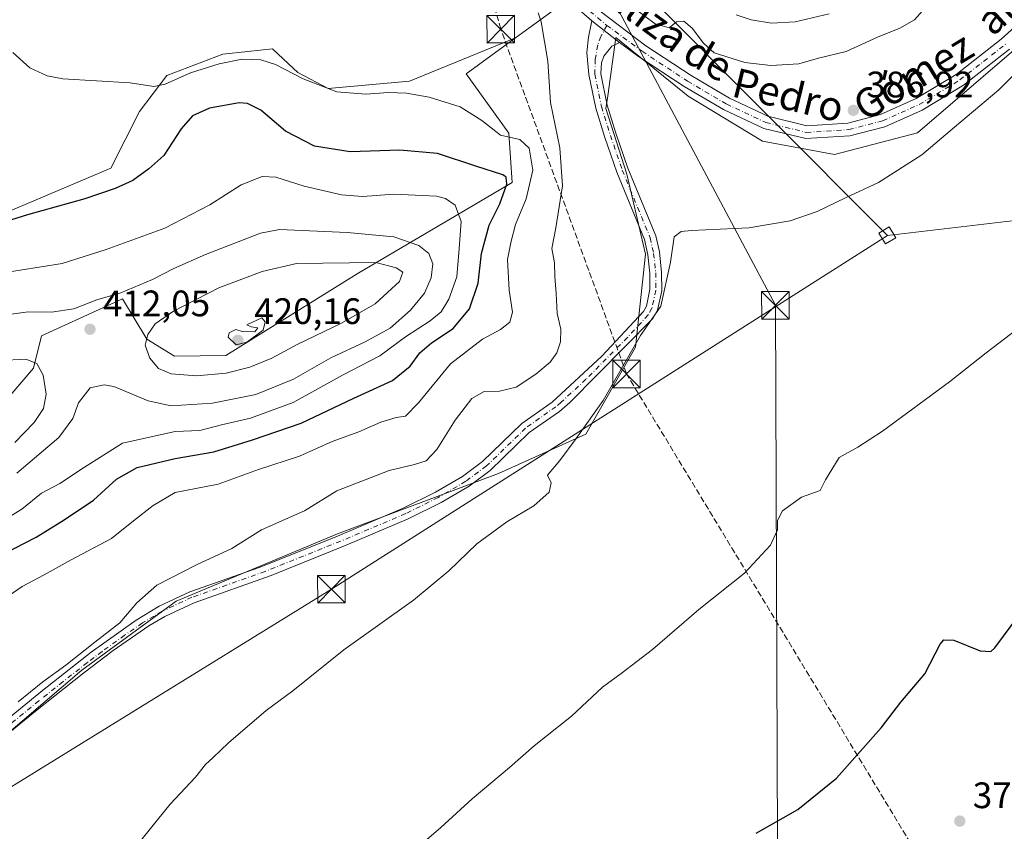
# Model space of a CAD drawing. Units: metres. Extents: x 605110 to 608591, y 4657506 to 4659871.
# Drawn here: x 605626 to 605893, y 4659539 to 4659760 of the extents above; entities that cross this region are included whole.
import ezdxf
from ezdxf.enums import TextEntityAlignment as Align

# ---------------------------------------------------------------- set-up
doc = ezdxf.new("R2010")
doc.units = ezdxf.units.M
doc.header["$MEASUREMENT"] = 0
doc.linetypes.add('DGN Style 3', pattern=[2.307223458686699, 1.648016756204785, -0.6592067024819142])
doc.linetypes.add('DGN Style 4', pattern=[2.6384748266838614, 1.318413404963828, -0.6592067024819142, 0.001648016756204785, -0.6592067024819142])
for name, color, linetype, lineweight in [('Arbolado forestal CxS', 92, 'Continuous', 0), ('Camino Cxs', 7, 'Continuous', 0), ('Camino eje', 30, 'DGN Style 4', 13), ('Conducción de hidrocarburos lineal', 6, 'DGN Style 3', 0), ('Cultivos herbáceos CxS', 92, 'Continuous', 0), ('Cultivos leñosos CxS', 92, 'Continuous', 0), ('Curva de nivel maestra', 30, 'Continuous', 30), ('Curva de nivel normal', 30, 'Continuous', 0), ('Municipio CxS', 4, 'Continuous', 0), ('Pista pavimentada Cxs', 135, 'Continuous', 0), ('Pista pavimentada eje', 135, 'DGN Style 4', 0), ('Punto de cota en terreno', 7, 'Continuous', 0), ('Rótulo de punto de cota en terreno', 7, 'Continuous', 0), ('Suelo desnudo CxS', 253, 'Continuous', 0), ('Tendido', 6, 'Continuous', 0), ('Texto cartográfico', 7, 'Continuous', 0), ('Torre de tendido Cxs', 51, 'Continuous', 0), ('Torre de tendido puntual', 7, 'Continuous', 0)]:
    doc.layers.add(name, color=color, linetype=linetype, lineweight=lineweight)
doc.styles.add('Style-Arial', font='txt')

# ---------------------------------------------------------------- blocks, each defined once
blk = doc.blocks.new('*U17')
at = {"layer": 'Cultivos herbáceos CxS', "color": 92, "linetype": 'Continuous', "lineweight": 0}
for points in [[(605588.8667000001, 4659533.0145, 389.959400000007), (605610.5932999998, 4659556.099300001, 390.108699999997), (605642.5047000004, 4659583.258300001, 389.9048000000039), (605668.2172999998, 4659602.0021, 389.569399999993), (605712.0560999997, 4659620.326900001, 388.6594000000041), (605755.8377, 4659636.751700001, 386.974000000002), (605779.6552999998, 4659647.4209, 385.5951999999961), (605793.1693000002, 4659671.135500001, 385.2673999999971), (605795.8564999999, 4659696.4297, 386.101800000004), (605790.7956999998, 4659718.1557, 387.1067000000039), (605785.0871000001, 4659736.025699999, 387.6742999999988), (605785.5723000001, 4659739.4845, 387.7069000000047), (605787.8028999995, 4659755.376499999, 388.7664999999979), (605807.4927000003, 4659739.4211, 388.2899999999936), (605827.6945000002, 4659727.1577, 387.2522999999928), (605847.2087000003, 4659723.5339, 386.6834999999992), (605869.7887000004, 4659729.3881, 386.0718999999954), (605904.9137000004, 4659759.495300001, 385.6652000000031)], [(605478.6890000004, 4659824.470799999, 402.2813000000024), (605875.3214999996, 4659830.468, 388.5406999999978), (605858.1875, 4659819.501700001, 391.2048999999971), (605829.1080999998, 4659805.1655, 392.825800000006), (605760.4499000004, 4659755.2237, 391.1199000000051), (605731.6239, 4659743.514900001, 393.9003999999986), (605709.5636999998, 4659741.466499999, 394.7666999999929), (605701.2653000001, 4659745.865300001, 394.5258999999933), (605698.7511, 4659748.204700001, 394.1535000000004), (605694.3875000002, 4659752.2653, 393.363400000002), (605687.6727, 4659751.5559, 393.6371999999974), (605680.8712999999, 4659750.837300001, 393.7458000000042), (605665.6321, 4659745.0493, 394.5415999999968), (605658.2701000003, 4659735.2531, 395.9864999999991), (605650.4183, 4659719.811699999, 398.1103000000003), (605607.3447000004, 4659701.600099999, 399.6245000000054)]]:
    blk.add_polyline3d(points, dxfattribs=at)
blk = doc.blocks.new('5PATER')
at = {"layer": 'Cultivos leñosos CxS', "linetype": 'Continuous', "lineweight": 0}
h = blk.add_hatch(color=51, dxfattribs=at)
edge = h.paths.add_edge_path()
edge.add_ellipse((0, 0), major_axis=(-0.1095731443231308, -0.1110710700762829), ratio=0.9994222409660322, start_angle=0, end_angle=360)
blk = doc.blocks.new('5TTEND')
at = {"layer": 'Municipio CxS', "color": 7, "linetype": 'Continuous', "lineweight": 0}
for p, q in [((-0.375, 0.3754), (0.375, -0.3746)), ((0.3720000000000001, 0.3784000000000001), (-0.3720000000000001, -0.3776))]:
    blk.add_line(p, q, dxfattribs=at)
at = {"layer": 'Municipio CxS', "color": 7, "linetype": 'Continuous', "lineweight": 0, "flags": 128}
blk.add_lwpolyline([(-0.375, -0.3746), (0.375, -0.3746), (0.375, 0.3754), (-0.375, 0.3754), (-0.3720000000000001, -0.3776)], dxfattribs=at)

msp = doc.modelspace()

# ---------------------------------------------------------------- linework, layer by layer
at = {"layer": 'Arbolado forestal CxS', "color": 92, "linetype": 'Continuous', "lineweight": 0}
for points in [[(605478.6887999997, 4659824.470899999, 402.2813000000024), (605498.5060999999, 4659810.8225, 401.2685000000056), (605524.6882999997, 4659795.7279, 400.4015999999974), (605540.6961000003, 4659779.311100001, 400.5390000000043), (605545.8778999997, 4659764.1077, 401.5126000000019), (605547.8777000001, 4659748.888900001, 401.8417999999947), (605538.5028999997, 4659720.284700001, 403.472299999994), (605536.0110999999, 4659711.388499999, 403.9314000000013), (605534.1851000005, 4659697.4189, 405.4226000000053), (605536.1590999998, 4659686.6417, 406.6282000000065), (605548.2911, 4659679.7237, 405.1285000000062), (605581.3284999998, 4659688.775900001, 401.4955999999947), (605607.3447000004, 4659701.600099999, 399.6245000000054), (605650.4183, 4659719.811699999, 398.1103000000003), (605658.2701000003, 4659735.2531, 395.9864999999991), (605665.6321, 4659745.0493, 394.5415999999968), (605680.8712999999, 4659750.837300001, 393.7458000000042), (605687.6727, 4659751.5559, 393.6371999999974), (605694.3875000002, 4659752.2653, 393.363400000002), (605698.7511, 4659748.204700001, 394.1535000000004), (605701.2653000001, 4659745.865300001, 394.5258999999933), (605709.5636999998, 4659741.466499999, 394.7666999999929), (605731.6239, 4659743.514900001, 393.9003999999986), (605760.4499000004, 4659755.2237, 391.1199000000051)], [(605760.4499000004, 4659755.2237, 391.1199000000051), (605747.0871000001, 4659745.503500001, 392.9572999999946), (605758.6799, 4659729.288699999, 394.0406999999978), (605759.5428999999, 4659715.9395, 399.2768000000069), (605717.4190999996, 4659691.022100001, 415.9891999999964), (605681.7254999997, 4659668.836100001, 419.7739000000002), (605667.7182999998, 4659668.631300001, 417.7706999999937), (605660.2242999999, 4659673.301100001, 414.4370000000054), (605653.5614999998, 4659684.290100001, 409.7630000000063), (605631.6127000004, 4659674.176100001, 411.8312000000006), (605629.4326999999, 4659665.3619, 415.0853999999963), (605610.2928999999, 4659643.108100001, 420.436600000001), (605575.0307, 4659634.671900001, 420.6040999999968)], [(605607.3447000004, 4659701.600099999, 399.6245000000054), (605650.4183, 4659719.811699999, 398.1103000000003), (605658.2701000003, 4659735.2531, 395.9864999999991), (605665.6321, 4659745.0493, 394.5415999999968), (605680.8712999999, 4659750.837300001, 393.7458000000042), (605687.6727, 4659751.5559, 393.6371999999974), (605694.3875000002, 4659752.2653, 393.363400000002), (605698.7511, 4659748.204700001, 394.1535000000004), (605701.2653000001, 4659745.865300001, 394.5258999999933), (605709.5636999998, 4659741.466499999, 394.7666999999929), (605731.6239, 4659743.514900001, 393.9003999999986), (605760.4499000004, 4659755.2237, 391.1199000000051), (605747.0871000001, 4659745.503500001, 392.9572999999946), (605758.6799, 4659729.288699999, 394.0406999999978), (605759.5428999999, 4659715.9395, 399.2768000000069), (605717.4190999996, 4659691.022100001, 415.9891999999964), (605681.7254999997, 4659668.836100001, 419.7739000000002), (605667.7182999998, 4659668.631300001, 417.7706999999937), (605660.2242999999, 4659673.301100001, 414.4370000000054), (605653.5614999998, 4659684.290100001, 409.7630000000063), (605631.6127000004, 4659674.176100001, 411.8312000000006), (605629.4326999999, 4659665.3619, 415.0853999999963), (605610.2928999999, 4659643.108100001, 420.436600000001)]]:
    msp.add_polyline3d(points, dxfattribs=at)
at = {"layer": 'Camino Cxs', "color": 7, "linetype": 'Continuous', "lineweight": 0, "extrusion": (0.01211034342088496, -0.009472192062892366, 0.9998818015944445), "elevation": -36413.13653914422, "flags": 128}
msp.add_lwpolyline([(605732.1033269131, 4659624.038944414), (605739.6347549524, 4659618.148880173)], dxfattribs=at)
at = {"layer": 'Camino Cxs', "color": 7, "linetype": 'Continuous', "lineweight": 0}
for points in [[(605613.1401000004, 4659562.520099999, 390.2013000000007), (605631.8300999999, 4659577.710100001, 389.9829000000027), (605645.0601000005, 4659588.120100001, 389.9658999999957), (605657.3501000004, 4659596.890100001, 389.6934000000037), (605663.5900999998, 4659600.6601, 389.4590000000026), (605671.8701, 4659604.5701, 389.3132000000041), (605690.7301000003, 4659611.200099999, 388.8423999999941), (605711.4600999998, 4659619.4801, 388.2109000000055), (605729.9801000003, 4659627.290100001, 387.7139000000025), (605738.7301000003, 4659631.640100001, 387.8243999999977), (605746.0800999999, 4659635.9801, 387.6227999999974), (605751.5500999996, 4659640.030099999, 387.5868000000046), (605762.2100999998, 4659650.360099999, 387.520399999994), (605770.4901000002, 4659656.1801, 387.0731999999989), (605784.0100999996, 4659668.6601, 386.084600000002), (605795.2801000001, 4659680.840100001, 385.4277000000002), (605796.0800999999, 4659682.3101, 385.452099999995), (605797.0601000005, 4659686.770099999, 385.5626000000047), (605797.0301000001, 4659691.2501, 385.6717999999965), (605796.4901000002, 4659696.220100001, 385.8306000000011), (605795.5601000005, 4659700.4101, 386.0198999999994), (605788.0401, 4659718.720100001, 387.224000000002), (605784.8101000005, 4659728.170100001, 387.6506999999983), (605782.3101000005, 4659736.1601, 387.7989999999991), (605780.4501, 4659745.2501, 388.1383999999962), (605779.9071000004, 4659751.268300001, 388.4553000000014), (605780.3835000005, 4659755.3957, 388.6361999999936), (605781.2401000002, 4659759.9101, 388.8313999999955), (605788.7703, 4659754.020300001, 388.6843999999983), (605786.7001, 4659752.9901, 388.5212999999931), (605784.4801000003, 4659750.290100001, 388.1965000000055), (605783.8601000002, 4659748.420100001, 388.0351999999984), (605783.6700999998, 4659745.470100001, 387.8709999999992), (605785.4101, 4659736.960100001, 387.5795999999973), (605787.8000999996, 4659729.300100001, 387.3055000000023), (605791.0301000001, 4659719.850099999, 386.9220999999961), (605798.6201, 4659701.380100001, 385.6771000000008), (605799.6101000002, 4659697.020099999, 385.4899000000005), (605800.2200999996, 4659691.440099999, 385.3084999999992), (605800.2600999996, 4659686.440099999, 385.1827999999951), (605799.1101000002, 4659681.170100001, 385.074099999998), (605797.8701, 4659678.9101, 385.0341999999946), (605775.3101000005, 4659656.0801, 386.4401000000071), (605772.4501, 4659653.6501, 386.607600000003), (605764.2500999998, 4659647.890100001, 387.1809000000067), (605753.6300999997, 4659637.590100001, 387.1116999999941), (605747.8501000004, 4659633.3101, 386.9952999999951), (605740.2600999996, 4659628.8301, 387.6941999999981), (605731.3201000001, 4659624.380100001, 387.1174000000028), (605714.4501, 4659617.2501, 387.6284000000014), (605694.0301000001, 4659609.050100001, 388.1226000000024), (605673.0900999998, 4659601.610099999, 388.7235999999975), (605665.0800999999, 4659597.8301, 388.9189000000042), (605660.7600999996, 4659595.3101, 389.0722999999998), (605651.0201000003, 4659588.5801, 389.3745000000054), (605643.0601000005, 4659582.550100001, 389.4903000000049), (605629.9301000005, 4659572.100099999, 389.7706000000035), (605615.3400999998, 4659560.190099999, 389.648199999996)], [(605613.1401000004, 4659562.520099999, 390.2013000000007), (605631.8300999999, 4659577.710100001, 389.9829000000027), (605645.0601000005, 4659588.120100001, 389.9658999999957), (605657.3501000004, 4659596.890100001, 389.6934000000037), (605663.5900999998, 4659600.6601, 389.4590000000026), (605671.8701, 4659604.5701, 389.3132000000041), (605690.7301000003, 4659611.200099999, 388.8423999999941), (605711.4600999998, 4659619.4801, 388.2109000000055), (605729.9801000003, 4659627.290100001, 387.7139000000025), (605738.7301000003, 4659631.640100001, 387.8243999999977), (605746.0800999999, 4659635.9801, 387.6227999999974), (605751.5500999996, 4659640.030099999, 387.5868000000046), (605762.2100999998, 4659650.360099999, 387.520399999994), (605770.4901000002, 4659656.1801, 387.0731999999989), (605784.0100999996, 4659668.6601, 386.084600000002), (605795.2801000001, 4659680.840100001, 385.4277000000002), (605796.0800999999, 4659682.3101, 385.452099999995), (605797.0601000005, 4659686.770099999, 385.5626000000047), (605797.0301000001, 4659691.2501, 385.6717999999965), (605796.4901000002, 4659696.220100001, 385.8306000000011), (605795.5601000005, 4659700.4101, 386.0198999999994), (605788.0401, 4659718.720100001, 387.224000000002), (605784.8101000005, 4659728.170100001, 387.6506999999983), (605782.3101000005, 4659736.1601, 387.7989999999991), (605780.4501, 4659745.2501, 388.1383999999962), (605779.9071000004, 4659751.268300001, 388.4553000000014), (605780.3835000005, 4659755.3957, 388.6361999999936), (605781.2401000002, 4659759.9101, 388.8313999999955)], [(605788.7703, 4659754.020300001, 388.6843999999983), (605786.7001, 4659752.9901, 388.5212999999931), (605784.4801000003, 4659750.290100001, 388.1965000000055), (605783.8601000002, 4659748.420100001, 388.0351999999984), (605783.6700999998, 4659745.470100001, 387.8709999999992), (605785.4101, 4659736.960100001, 387.5795999999973), (605787.8000999996, 4659729.300100001, 387.3055000000023), (605791.0301000001, 4659719.850099999, 386.9220999999961), (605798.6201, 4659701.380100001, 385.6771000000008), (605799.6101000002, 4659697.020099999, 385.4899000000005), (605800.2200999996, 4659691.440099999, 385.3084999999992), (605800.2600999996, 4659686.440099999, 385.1827999999951), (605799.1101000002, 4659681.170100001, 385.074099999998), (605797.8701, 4659678.9101, 385.0341999999946), (605775.3101000005, 4659656.0801, 386.4401000000071), (605772.4501, 4659653.6501, 386.607600000003), (605764.2500999998, 4659647.890100001, 387.1809000000067), (605753.6300999997, 4659637.590100001, 387.1116999999941), (605747.8501000004, 4659633.3101, 386.9952999999951), (605740.2600999996, 4659628.8301, 387.6941999999981), (605731.3201000001, 4659624.380100001, 387.1174000000028), (605714.4501, 4659617.2501, 387.6284000000014), (605694.0301000001, 4659609.050100001, 388.1226000000024), (605673.0900999998, 4659601.610099999, 388.7235999999975), (605665.0800999999, 4659597.8301, 388.9189000000042), (605660.7600999996, 4659595.3101, 389.0722999999998), (605651.0201000003, 4659588.5801, 389.3745000000054), (605643.0601000005, 4659582.550100001, 389.4903000000049), (605629.9301000005, 4659572.100099999, 389.7706000000035), (605615.3400999998, 4659560.190099999, 389.648199999996)]]:
    msp.add_polyline3d(points, dxfattribs=at)
at = {"layer": 'Camino eje', "color": 30, "linetype": 'DGN Style 4', "lineweight": 13}
msp.add_polyline3d([(605785.3086999999, 4659758.6513, 388.8701000000001), (605783.7171, 4659755.655099999, 388.5829999999987), (605782.8705000002, 4659753.3267, 388.3574999999983), (605782.1826999999, 4659749.410900001, 388.1083999999973), (605782.0601000005, 4659745.360099999, 387.9306999999972), (605783.8601000002, 4659736.5601, 387.6787999999942), (605786.3051000005, 4659728.735099999, 387.4637999999977), (605789.5351, 4659719.2851, 387.0690000000032), (605797.0900999998, 4659700.895099999, 385.838699999993), (605798.0500999996, 4659696.620100001, 385.6597000000039), (605798.6250999998, 4659691.345100001, 385.4899000000005), (605798.6601, 4659686.6051, 385.3735000000015), (605797.5950999996, 4659681.7401, 385.2477999999974), (605796.5751, 4659679.8751, 385.2212), (605790.9401000004, 4659673.7851, 385.413400000005), (605779.6601, 4659662.370100001, 386.3387999999977), (605772.9001000002, 4659656.130100001, 386.6940999999933), (605771.4700999996, 4659654.915100001, 386.8126000000047), (605763.2301000003, 4659649.1251, 387.3224000000046), (605752.5900999998, 4659638.8101, 387.3242000000027), (605746.9650999998, 4659634.645099999, 387.2929000000004), (605739.4951, 4659630.235099999, 387.6895999999979), (605730.6501000002, 4659625.835100001, 387.415599999993), (605712.9550999999, 4659618.3651, 387.912599999996), (605702.7451, 4659614.265100001, 388.1456000000035), (605692.3800999997, 4659610.1251, 388.4750000000058), (605681.9101, 4659606.405099999, 388.8739999999962), (605672.4801000003, 4659603.090100001, 389.0032999999967), (605664.3350999998, 4659599.245100001, 389.1915000000009), (605662.1750999996, 4659597.985099999, 389.2366000000038), (605659.0551000005, 4659596.100099999, 389.3757000000041), (605654.1851000005, 4659592.735099999, 389.5678999999946), (605648.0401, 4659588.350099999, 389.6527999999962), (605644.0601000005, 4659585.335100001, 389.7253000000055), (605637.4451000001, 4659580.130100001, 389.8129000000045), (605630.8800999997, 4659574.905099999, 389.9195999999938), (605621.5351, 4659567.3101, 389.7197000000015)], dxfattribs=at)
at = {"layer": 'Conducción de hidrocarburos lineal', "color": 6, "linetype": 'DGN Style 3', "lineweight": 0}
msp.add_polyline3d([(606965.5135000005, 4657533.318399999, 320.3610000000044), (606890.4839000005, 4657577.1856, 322.9888999999966), (606675.1200000001, 4657701.52, 339.5576000000001), (606557.3776000004, 4658034.319800001, 332.5886000000028), (606342.3838000001, 4658463.6371, 351.7020000000048), (606211.7499000002, 4658758.784299999, 342.75), (606188.3399999999, 4658810.960000001, 345.4434999999939), (606084.6399999997, 4659042.24, 359.7899000000034), (606040.3799999999, 4659135.029999999, 376.8726000000024), (605919.0849000001, 4659412.4652, 366.5359000000026), (605927.6398, 4659437.574200001, 367.4505999999965), (605790.6799999997, 4659663.83, 384.8175000000047), (605756.4715999998, 4659757.620200001, 391.2480000000069), (605736.5361000003, 4659828.3695, 392.0489999999991)], dxfattribs=at)
at = {"layer": 'Cultivos herbáceos CxS', "color": 92, "linetype": 'Continuous', "lineweight": 0}
for points in [[(605875.3217000002, 4659830.4681, 388.540599999993), (605858.1875, 4659819.501700001, 391.2048999999971), (605829.1080999998, 4659805.1655, 392.825800000006), (605760.4499000004, 4659755.2237, 391.1199000000051)], [(605478.6887999997, 4659824.470899999, 402.2813000000024), (605498.5060999999, 4659810.8225, 401.2685000000056), (605524.6882999997, 4659795.7279, 400.4015999999974), (605540.6961000003, 4659779.311100001, 400.5390000000043), (605545.8778999997, 4659764.1077, 401.5126000000019), (605547.8777000001, 4659748.888900001, 401.8417999999947), (605538.5028999997, 4659720.284700001, 403.472299999994), (605536.0110999999, 4659711.388499999, 403.9314000000013), (605534.1851000005, 4659697.4189, 405.4226000000053), (605536.1590999998, 4659686.6417, 406.6282000000065), (605548.2911, 4659679.7237, 405.1285000000062), (605581.3284999998, 4659688.775900001, 401.4955999999947), (605607.3447000004, 4659701.600099999, 399.6245000000054), (605650.4183, 4659719.811699999, 398.1103000000003), (605658.2701000003, 4659735.2531, 395.9864999999991), (605665.6321, 4659745.0493, 394.5415999999968), (605680.8712999999, 4659750.837300001, 393.7458000000042), (605687.6727, 4659751.5559, 393.6371999999974), (605694.3875000002, 4659752.2653, 393.363400000002), (605698.7511, 4659748.204700001, 394.1535000000004), (605701.2653000001, 4659745.865300001, 394.5258999999933), (605709.5636999998, 4659741.466499999, 394.7666999999929), (605731.6239, 4659743.514900001, 393.9003999999986), (605760.4499000004, 4659755.2237, 391.1199000000051)], [(605904.9137000004, 4659759.495300001, 385.6652000000031), (605869.7887000004, 4659729.3881, 386.0718999999954), (605847.2087000003, 4659723.5339, 386.6834999999992), (605827.6945000002, 4659727.1577, 387.2522999999928), (605807.4927000003, 4659739.4211, 388.2899999999936), (605787.8028999995, 4659755.376499999, 388.7664999999979), (605785.5723000001, 4659739.4845, 387.7069000000047), (605785.0871000001, 4659736.025699999, 387.6742999999988), (605790.7956999998, 4659718.1557, 387.1067000000039), (605795.8564999999, 4659696.4297, 386.101800000004), (605793.1693000002, 4659671.135500001, 385.2673999999971), (605779.6552999998, 4659647.4209, 385.5951999999961), (605755.8377, 4659636.751700001, 386.974000000002), (605712.0560999997, 4659620.326900001, 388.6594000000041), (605668.2172999998, 4659602.0021, 389.569399999993), (605642.5047000004, 4659583.258300001, 389.9048000000039), (605610.5932999998, 4659556.099300001, 390.108699999997), (605588.8667000001, 4659533.0145, 389.959400000007), (605573.8542999999, 4659521.932700001, 390.4456000000064)]]:
    msp.add_polyline3d(points, dxfattribs=at)
at = {"layer": 'Curva de nivel maestra', "color": 30, "linetype": 'Continuous', "lineweight": 30, "flags": 128}
for points, elevation in [([(605618.2100000001, 4659613.390100001), (605630.1399999997, 4659619.4101), (605637.7199999997, 4659624.170100001), (605645.7400000002, 4659629.530099999), (605651.9400000004, 4659635.2301), (605657.5999999996, 4659638.390100001), (605667.9699999997, 4659640.860099999), (605678.4100000003, 4659642.610099999), (605688.9299999997, 4659645.880100001), (605702.2400000002, 4659650.420100001), (605716.4800000006, 4659657.2601), (605727.04, 4659662.050100001), (605731.7999999998, 4659665.970100001), (605734.4699999997, 4659669.610099999), (605737.6100000005, 4659672.270099999), (605743.5, 4659676.1601), (605747.9600000001, 4659681.5701), (605750.3200000003, 4659688.550100001), (605751.2199999997, 4659696.5601), (605753.29, 4659704.2601), (605756.2400000002, 4659710.110099999), (605758.1299999999, 4659715.420100001), (605757.9699999997, 4659717.3301), (605757, 4659717.9801), (605749.6799999997, 4659720.380100001), (605739.2400000002, 4659723.7501), (605729.0099999999, 4659724.6601), (605715.5199999996, 4659724.290100001), (605705.8600000005, 4659725.8301), (605697.8899999997, 4659729.880100001), (605691.25, 4659735.620100001), (605687.5599999996, 4659737.440099999), (605685.3700000001, 4659737.590100001), (605677.2999999998, 4659736.1601), (605672.6799999997, 4659734.040100001), (605669.54, 4659730.5001), (605664.8200000003, 4659723.2301), (605660.7400000002, 4659719.620100001), (605656.3799999999, 4659716.450099999), (605651.6100000005, 4659714.2301), (605643.3300000001, 4659711.4901), (605627.7999999998, 4659707.1501), (605605.0499999998, 4659700.0801)], 400), ([(605825.9299999997, 4659538.950099999), (605837.3099999996, 4659545.380100001), (605847.8099999996, 4659553.880100001), (605859.9800000006, 4659567.590100001), (605865.3099999996, 4659574.5101), (605871.7999999998, 4659582.2601), (605876.0199999996, 4659590.3201), (605876.9900000002, 4659591.520099999), (605879.7300000006, 4659591.420100001), (605886.9000000004, 4659588.520099999), (605889.8099999996, 4659588.3201), (605890.8399999999, 4659589.3201), (605897.6600000003, 4659598.5101)], 374.9999999999999)]:
    msp.add_lwpolyline(points, dxfattribs=dict(at, elevation=elevation))
at = {"layer": 'Curva de nivel normal', "color": 30, "linetype": 'Continuous', "lineweight": 0, "flags": 128}
for points, elevation in [([(605789.7199999997, 4659765.720100001), (605798.4900000002, 4659759.100099999), (605802.2400000002, 4659757.9801), (605804.2599999999, 4659759.590100001), (605806.2599999999, 4659759.7601), (605808.5099999999, 4659757.9001), (605811.5800000001, 4659753.840100001), (605814.54, 4659751.1801), (605822.8799999999, 4659748.5701), (605829.9299999997, 4659747.700099999), (605837.5099999999, 4659748.210100001), (605842.9299999997, 4659749.7501), (605850.4600000001, 4659751.5101), (605858.9299999997, 4659755.4101), (605865.0099999999, 4659757.9301), (605868.9699999997, 4659760.110099999), (605873.3899999997, 4659765.050100001)], 390), ([(605766.6200000001, 4659762.040100001), (605767.5, 4659759.600099999), (605769.2599999999, 4659748.9301), (605770.04, 4659737.710100001), (605772.5199999996, 4659725.380100001), (605773.29, 4659715.040100001), (605771.4400000004, 4659703.600099999), (605770.3600000005, 4659697.940099999), (605771.1399999997, 4659694.050100001), (605771.1500000004, 4659690.370100001), (605771.5800000001, 4659685.710100001), (605771.8200000003, 4659680.270099999), (605772.7800000003, 4659676.040100001), (605772.7300000006, 4659672.610099999), (605771.7100000001, 4659669.610099999), (605769.8799999999, 4659667.0701), (605766.0499999998, 4659663.780099999), (605760.6299999999, 4659660.270099999), (605756.1600000003, 4659659.110099999), (605751.9699999997, 4659659.020099999), (605748.6299999999, 4659657.1601), (605744.0800000001, 4659651.2301), (605739.0499999998, 4659643.280099999), (605736.1500000004, 4659640.210100001), (605733.0199999996, 4659639.1601), (605726.1200000001, 4659637.610099999), (605711.9400000004, 4659632.0001), (605703.1200000001, 4659626.5601), (605698.5300000003, 4659624.620100001), (605691.4400000004, 4659621.460100001), (605683.3700000001, 4659616.360099999), (605673.7000000002, 4659611.950099999), (605662.9699999997, 4659606.360099999), (605657.4800000006, 4659601.610099999), (605652.9000000004, 4659596.170100001), (605646.04, 4659590.860099999), (605638.2300000006, 4659584.620100001), (605631.9299999997, 4659580.040100001), (605625.2699999996, 4659574.630100001)], 390), ([(605820.5, 4659761.5001), (605824.5899999999, 4659760.1601), (605830.1600000003, 4659759.280099999), (605836.5099999999, 4659759.630100001), (605845.8200000003, 4659761.770099999)], 395), ([(605620.6699999999, 4659602.1601), (605626.2800000003, 4659606.0101), (605632.2800000003, 4659609.1601), (605639.6100000005, 4659613.2601), (605650.6100000005, 4659619.030099999), (605656.5999999996, 4659623.870100001), (605661.9400000004, 4659628.050100001), (605667.9400000004, 4659631.540100001), (605679.5999999996, 4659633.850099999), (605690.5999999996, 4659637.8301), (605701.7100000001, 4659641.4801), (605710.6399999997, 4659645.4801), (605717.8399999999, 4659648.120100001), (605723.8799999999, 4659650.700099999), (605727.9900000002, 4659651.950099999), (605730.54, 4659652.3101), (605734.0700000003, 4659655.940099999), (605742.8200000003, 4659666.610099999), (605751.4800000006, 4659673.270099999), (605756.4299999997, 4659675.940099999), (605758.9199999999, 4659677.940099999), (605759.6600000003, 4659680.610099999), (605758.7400000002, 4659686.610099999), (605758.2800000003, 4659694.940099999), (605759.3300000001, 4659699.940099999), (605760.4600000001, 4659704.5101), (605763.4100000003, 4659711.470100001), (605765.2400000002, 4659719.2301), (605764.2000000002, 4659725.210100001), (605761.6399999997, 4659727.640100001), (605756.4500000002, 4659728.800100001), (605751.3600000005, 4659732.8101), (605745.4600000001, 4659736.5001), (605736.9900000002, 4659739.1501), (605730.8200000003, 4659740.200099999), (605725.9600000001, 4659740.420100001), (605719.8099999996, 4659739.920100001), (605711.9100000003, 4659740.5701), (605702.7000000002, 4659744.1501), (605695.2000000002, 4659748.0001), (605691.2300000006, 4659749.300100001), (605686.1799999997, 4659749.4301), (605679.8899999997, 4659748.220100001), (605672.0800000001, 4659745.700099999), (605665.2199999997, 4659742.640100001), (605662.1399999997, 4659742.040100001), (605655.7300000006, 4659743.030099999), (605637.3300000001, 4659744.140100001), (605633.0999999996, 4659744.9101), (605628.4400000004, 4659747.0801), (605623.75, 4659751.2301)], 395), ([(605657.4299999997, 4659535.450099999), (605666.5700000003, 4659546.8101), (605673.4199999999, 4659554.1601), (605676.2199999997, 4659557.640100001), (605678.2999999998, 4659559.4901), (605682.4600000001, 4659563.5001), (605692.6500000004, 4659572.280099999), (605699.9400000004, 4659577.6501), (605713.7999999998, 4659588.7601), (605732.7100000001, 4659602.3101), (605742.3899999997, 4659610.270099999), (605749.9800000006, 4659617.610099999), (605758.1699999999, 4659623.610099999), (605765.4800000006, 4659627.940099999), (605769.6399999997, 4659631.670100001), (605770.1500000004, 4659634.200099999), (605769.2199999997, 4659636.340100001), (605772.5199999996, 4659640.270099999), (605777.0300000003, 4659646.270099999), (605784.3600000005, 4659656.610099999), (605794.5099999999, 4659674.270099999), (605799.9900000002, 4659682.270099999), (605802.6399999997, 4659694.270099999), (605803.6200000001, 4659701.110099999), (605805.5599999996, 4659702.5701), (605808.3600000005, 4659702.860099999), (605823.9299999997, 4659703.610099999), (605835.1600000003, 4659705.460100001), (605842.5099999999, 4659707.9901), (605850.2599999999, 4659711.770099999), (605859.2599999999, 4659715.9301), (605870.9600000001, 4659723.420100001), (605879.9000000004, 4659730.9301), (605891.9699999997, 4659741.100099999), (605901.1600000003, 4659750.300100001)], 385.0000000000001), ([(605620.5599999996, 4659623.620100001), (605626.1900000004, 4659627.0601), (605631.5800000001, 4659631.380100001), (605636.5199999996, 4659634.0601), (605642.9500000002, 4659638.290100001), (605653.6100000005, 4659645.040100001), (605667.9400000004, 4659648.220100001), (605674.5999999996, 4659648.450099999), (605680.5199999996, 4659649.950099999), (605688.4600000001, 4659651.8201), (605700, 4659656.0701), (605713.4699999997, 4659663.5101), (605723.5999999996, 4659668.7501), (605730.5999999996, 4659673.9001), (605737.2699999996, 4659678.2401), (605740.2699999996, 4659680.7501), (605742.3899999997, 4659684.170100001), (605744.54, 4659690.220100001), (605745.2100000001, 4659697.940099999), (605745.6699999999, 4659705.290100001), (605744.0800000001, 4659709.770099999), (605741.4800000006, 4659711.590100001), (605739.0300000003, 4659712.200099999), (605727.3700000001, 4659712.7601), (605718.9800000006, 4659712.120100001), (605713.1200000001, 4659712.5801), (605702.9900000002, 4659714.890100001), (605695.29, 4659717.4001), (605691.6100000005, 4659717.520099999), (605685.8700000001, 4659715.300100001), (605677.3399999999, 4659709.860099999), (605665.0999999996, 4659703.470100001), (605649.1699999999, 4659697.6501), (605637.1699999999, 4659693.850099999), (605620, 4659691.170100001)], 405.0000000000001), ([(605624.8200000003, 4659636.850099999), (605636.2800000003, 4659646.530099999), (605640.1200000001, 4659651.710100001), (605641.6299999999, 4659656.0101), (605644.7800000003, 4659660.050100001), (605648.5800000001, 4659660.9001), (605651.2199999997, 4659660.4101), (605660.54, 4659656.4801), (605666.8499999996, 4659655.130100001), (605678.0999999996, 4659655.880100001), (605689.9000000004, 4659658.2301), (605700.1200000001, 4659662.4101), (605710.2300000006, 4659668.2601), (605719.6200000001, 4659672.550100001), (605726.3600000005, 4659676.280099999), (605731.9199999999, 4659681.170100001), (605735.7199999997, 4659685.8301), (605737.5599999996, 4659689.940099999), (605737.9800000006, 4659693.7401), (605736.9000000004, 4659696.5701), (605734.2000000002, 4659698.8101), (605727.3799999999, 4659701.130100001), (605714.6799999997, 4659702.290100001), (605696.3399999999, 4659703.0801), (605691.1500000004, 4659702.0801), (605676.1799999997, 4659696.280099999), (605667.54, 4659692.5101), (605661.7800000003, 4659689.5101), (605653.1600000003, 4659685.870100001), (605646.6299999999, 4659684.020099999), (605640.3700000001, 4659681.520099999), (605634.2800000003, 4659680.640100001), (605627.9500000002, 4659680.7301), (605617.9500000002, 4659679.3301)], 410), ([(605722.4900000002, 4659694.1601), (605700.9600000001, 4659693.890100001), (605691.6100000005, 4659691.710100001), (605679.8200000003, 4659687.2301), (605667.4900000002, 4659680.870100001), (605662.4900000002, 4659677.460100001), (605660.4600000001, 4659674.520099999), (605659.8099999996, 4659671.6801), (605661.0599999996, 4659668.120100001), (605663.3799999999, 4659665.280099999), (605666.8200000003, 4659663.8201), (605673.6900000004, 4659663.360099999), (605681.7699999996, 4659664.040100001), (605688.2599999999, 4659665.640100001), (605694.1900000004, 4659668.100099999), (605701.2800000003, 4659671.940099999), (605713.1900000004, 4659677.610099999), (605722.2800000003, 4659682.9101), (605728.9299999997, 4659689.0001), (605729.8899999997, 4659691.5601), (605728.0599999996, 4659692.720100001), (605722.4900000002, 4659694.1601)], 415), ([(605691.4600000001, 4659679.130100001), (605687.4600000001, 4659677.1601), (605688.5599999996, 4659676.6801), (605690.4000000004, 4659676.370100001), (605689.5899999999, 4659675.3301), (605686.1600000003, 4659675.350099999), (605684.4600000001, 4659675.960100001), (605682.6500000004, 4659674.9801), (605682.3200000003, 4659673.8201), (605684.5599999996, 4659671.7401), (605687.4299999997, 4659672.5101), (605691.8700000001, 4659675.770099999), (605692.3899999997, 4659677.9901), (605691.4600000001, 4659679.130100001)], 420), ([(605731.1600000003, 4659532.6601), (605740.1600000003, 4659540.440099999), (605748.6799999997, 4659548.280099999), (605758.8700000001, 4659556.800100001), (605765.5999999996, 4659562.700099999), (605775.7400000002, 4659570.7401), (605784.1699999999, 4659578.6601), (605789.2000000002, 4659582.3201), (605797.79, 4659588.9101), (605810.3399999999, 4659599.7601), (605822.8099999996, 4659609.640100001), (605829.8600000005, 4659617.2401), (605831.75, 4659621.450099999), (605831.7599999999, 4659623.940099999), (605833.1399999997, 4659626.5801), (605838.29, 4659630.270099999), (605843.3499999996, 4659632.100099999), (605844.7999999998, 4659634.9901), (605848.5499999998, 4659641.130100001), (605853.5899999999, 4659643.880100001), (605860.2599999999, 4659648.2401), (605878.5599999996, 4659661.670100001), (605888.4600000001, 4659669.620100001), (605901.9000000004, 4659679.8301)], 380), ([(605620.2999999998, 4659667.470100001), (605627.3499999996, 4659667.8301), (605630.29, 4659666.700099999), (605632.0599999996, 4659663.460100001), (605632.8799999999, 4659658.340100001), (605632.0999999996, 4659654.390100001), (605629.6100000005, 4659650.640100001), (605624.2800000003, 4659645.1601)], 415)]:
    msp.add_lwpolyline(points, dxfattribs=dict(at, elevation=elevation))
at = {"layer": 'Pista pavimentada Cxs', "color": 135, "linetype": 'Continuous', "lineweight": 0, "extrusion": (0.01211034342088496, -0.009472192062892366, 0.9998818015944445), "elevation": -36413.13653914422, "flags": 128}
msp.add_lwpolyline([(605732.1033269131, 4659624.038944414), (605739.6347549524, 4659618.148880173)], dxfattribs=at)
at = {"layer": 'Pista pavimentada Cxs', "color": 135, "linetype": 'Continuous', "lineweight": 0}
for points in [[(605781.2401000002, 4659759.9101, 388.8313999999955), (605776.3800999997, 4659764.120100001, 389.1086000000068), (605767.5800999999, 4659771.050100001, 389.6551000000036), (605757.9001000002, 4659775.420100001, 390.135500000004), (605744.4600999998, 4659778.270099999, 390.6548000000039), (605708.6901000004, 4659782.470100001, 391.7345999999961), (605695.1201, 4659785.5001, 392.311400000006), (605682.9501, 4659790.700099999, 393.0241999999998), (605672.1300999997, 4659796.770099999, 393.4943999999959), (605662.7600999996, 4659803.050100001, 394.3646000000008), (605660.5000999998, 4659804.870100001, 394.5899000000064), (605658.2500999998, 4659806.670100001, 394.8497999999963), (605654.8300999999, 4659809.340100001, 395.2235999999975), (605651.3501000004, 4659812.020099999, 395.5761999999959), (605647.6601, 4659814.960100001, 396.0485999999946), (605643.8300999999, 4659818.0701, 396.5470999999961), (605641.0601000005, 4659820.540100001, 396.9112000000023), (605638.3400999998, 4659822.9901, 397.304099999994), (605635.8501000004, 4659824.880100001, 397.5126000000019), (605632.8085000003, 4659826.801100001, 397.7565000000032)], [(605783.5401, 4659762.550100001, 389.0313000000024), (605795.9707000004, 4659753.080900001, 388.9017000000022), (605808.2405000003, 4659745.0009, 388.8178000000044), (605818.6705, 4659738.860900001, 388.3797999999952), (605829.1503, 4659733.9309, 387.7669000000024), (605839.7701000003, 4659731.351100001, 387.2140999999974), (605850.8399, 4659732.0711, 387.0203000000038), (605859.7496999997, 4659734.390900001, 386.9287999999942), (605869.4694999997, 4659738.710899999, 386.6303999999946), (605880.3095000006, 4659745.280900001, 386.3833000000013), (605892.5994999995, 4659754.880899999, 386.152900000001), (605903.2392999995, 4659764.5507, 385.9735999999975)], [(605783.5401, 4659762.550100001, 389.0313000000024), (605795.9707000004, 4659753.080900001, 388.9017000000022), (605808.2405000003, 4659745.0009, 388.8178000000044), (605818.6705, 4659738.860900001, 388.3797999999952), (605829.1503, 4659733.9309, 387.7669000000024), (605839.7701000003, 4659731.351100001, 387.2140999999974), (605850.8399, 4659732.0711, 387.0203000000038), (605859.7496999997, 4659734.390900001, 386.9287999999942), (605869.4694999997, 4659738.710899999, 386.6303999999946), (605880.3095000006, 4659745.280900001, 386.3833000000013), (605892.5994999995, 4659754.880899999, 386.152900000001), (605903.2392999995, 4659764.5507, 385.9735999999975)], [(605894.8494999995, 4659752.2009, 385.8151999999973), (605882.2994999997, 4659742.400900001, 386.1159000000043), (605871.0894999999, 4659735.610900001, 386.2691999999952), (605860.9096999997, 4659731.080900001, 386.6462000000029), (605851.3998999996, 4659728.611099999, 386.9881000000024), (605839.4700999996, 4659727.8311, 387.1306000000041), (605827.9902999997, 4659730.6209, 387.5142000000051), (605817.0405000001, 4659735.7709, 388.0678000000044), (605806.3904999997, 4659742.030900001, 388.528999999995), (605793.9807000002, 4659750.210899999, 388.5972000000039), (605788.7703, 4659754.020300001, 388.6843999999983), (605781.2401000002, 4659759.9101, 388.8313999999955), (605776.3800999997, 4659764.120100001, 389.1086000000068)], [(605894.8494999995, 4659752.2009, 385.8151999999973), (605882.2994999997, 4659742.400900001, 386.1159000000043), (605871.0894999999, 4659735.610900001, 386.2691999999952), (605860.9096999997, 4659731.080900001, 386.6462000000029), (605851.3998999996, 4659728.611099999, 386.9881000000024), (605839.4700999996, 4659727.8311, 387.1306000000041), (605827.9902999997, 4659730.6209, 387.5142000000051), (605817.0405000001, 4659735.7709, 388.0678000000044), (605806.3904999997, 4659742.030900001, 388.528999999995), (605793.9807000002, 4659750.210899999, 388.5972000000039), (605788.7703, 4659754.020300001, 388.6843999999983)]]:
    msp.add_polyline3d(points, dxfattribs=at)
at = {"layer": 'Pista pavimentada eje', "color": 135, "linetype": 'DGN Style 4', "lineweight": 0}
for points in [[(605636.3868000006, 4659826.8552, 397.6373000000021), (605655.0301000001, 4659812.040100001, 395.4146000000038), (605675.0100999996, 4659797.0601, 393.4360000000015), (605693.9901000002, 4659788.0701, 392.4282999999996), (605715.4700999996, 4659784.0701, 391.5083000000013), (605746.1501000002, 4659779.920100001, 390.523199999996), (605757.9700999996, 4659777.590100001, 389.977899999998), (605768.1300999997, 4659773.100099999, 389.5195999999996), (605785.3086999999, 4659758.6513, 388.8701000000001)], [(605785.3086999999, 4659758.6513, 388.8701000000001), (605794.9436999997, 4659751.6019, 388.7502999999998), (605807.2883000001, 4659743.4727, 388.6720999999961), (605817.8290999997, 4659737.2675, 388.1906000000017), (605828.5487000003, 4659732.2247, 387.6294000000053), (605839.6124999998, 4659729.536900001, 387.1710000000021), (605851.1277000001, 4659730.285900001, 387.0017999999982), (605860.3460999997, 4659732.686100001, 386.7663999999932), (605870.3049, 4659737.112500001, 386.4358999999968), (605881.3334999997, 4659743.796700001, 386.2321999999986), (605893.7603000002, 4659753.503699999, 385.9701999999961)]]:
    msp.add_polyline3d(points, dxfattribs=at)
at = {"layer": 'Suelo desnudo CxS', "color": 253, "linetype": 'Continuous', "lineweight": 0}
for points in [[(605531.1640999997, 4659532.604499999, 396.5118999999977), (605528.3422999998, 4659565.045700001, 415.122000000003), (605528.4458999997, 4659589.150699999, 421.7739000000002), (605547.7159000002, 4659594.904899999, 420.5963999999949), (605564.0006999997, 4659607.094900001, 420.247000000003), (605573.2324999999, 4659617.596899999, 420.8401000000013), (605575.0307, 4659634.671900001, 420.6040999999968), (605610.2928999999, 4659643.108100001, 420.436600000001), (605629.4326999999, 4659665.3619, 415.0853999999963), (605631.6127000004, 4659674.176100001, 411.8312000000006), (605653.5614999998, 4659684.290100001, 409.7630000000063), (605660.2242999999, 4659673.301100001, 414.4370000000054), (605667.7182999998, 4659668.631300001, 417.7706999999937), (605681.7254999997, 4659668.836100001, 419.7739000000002), (605717.4190999996, 4659691.022100001, 415.9891999999964), (605759.5428999999, 4659715.9395, 399.2768000000069), (605758.6799, 4659729.288699999, 394.0406999999978), (605747.0871000001, 4659745.503500001, 392.9572999999946), (605760.4499000004, 4659755.2237, 391.1199000000051), (605829.1080999998, 4659805.1655, 392.825800000006), (605858.1875, 4659819.501700001, 391.2048999999971), (605875.3214999996, 4659830.468, 388.5406999999978), (605950.5577999996, 4659831.605599999, 382.3283999999985)], [(605875.3217000002, 4659830.4681, 388.540599999993), (605858.1875, 4659819.501700001, 391.2048999999971), (605829.1080999998, 4659805.1655, 392.825800000006), (605760.4499000004, 4659755.2237, 391.1199000000051)], [(605904.9137000004, 4659759.495300001, 385.6652000000031), (605869.7887000004, 4659729.3881, 386.0718999999954), (605847.2087000003, 4659723.5339, 386.6834999999992), (605827.6945000002, 4659727.1577, 387.2522999999928), (605807.4927000003, 4659739.4211, 388.2899999999936), (605787.8028999995, 4659755.376499999, 388.7664999999979), (605785.5723000001, 4659739.4845, 387.7069000000047), (605785.0871000001, 4659736.025699999, 387.6742999999988), (605790.7956999998, 4659718.1557, 387.1067000000039), (605795.8564999999, 4659696.4297, 386.101800000004), (605793.1693000002, 4659671.135500001, 385.2673999999971), (605779.6552999998, 4659647.4209, 385.5951999999961), (605755.8377, 4659636.751700001, 386.974000000002), (605712.0560999997, 4659620.326900001, 388.6594000000041), (605668.2172999998, 4659602.0021, 389.569399999993), (605642.5047000004, 4659583.258300001, 389.9048000000039), (605610.5932999998, 4659556.099300001, 390.108699999997), (605588.8667000001, 4659533.0145, 389.959400000007), (605573.8542999999, 4659521.932700001, 390.4456000000064)], [(605904.9137000004, 4659759.495300001, 385.6652000000031), (605869.7887000004, 4659729.3881, 386.0718999999954), (605847.2087000003, 4659723.5339, 386.6834999999992), (605827.6945000002, 4659727.1577, 387.2522999999928), (605807.4927000003, 4659739.4211, 388.2899999999936), (605787.8028999995, 4659755.376499999, 388.7664999999979), (605785.5723000001, 4659739.4845, 387.7069000000047), (605785.0871000001, 4659736.025699999, 387.6742999999988), (605790.7956999998, 4659718.1557, 387.1067000000039), (605795.8564999999, 4659696.4297, 386.101800000004), (605793.1693000002, 4659671.135500001, 385.2673999999971), (605779.6552999998, 4659647.4209, 385.5951999999961), (605755.8377, 4659636.751700001, 386.974000000002), (605712.0560999997, 4659620.326900001, 388.6594000000041), (605668.2172999998, 4659602.0021, 389.569399999993), (605642.5047000004, 4659583.258300001, 389.9048000000039), (605610.5932999998, 4659556.099300001, 390.108699999997), (605588.8667000001, 4659533.0145, 389.959400000007)], [(605760.4499000004, 4659755.2237, 391.1199000000051), (605747.0871000001, 4659745.503500001, 392.9572999999946), (605758.6799, 4659729.288699999, 394.0406999999978), (605759.5428999999, 4659715.9395, 399.2768000000069), (605717.4190999996, 4659691.022100001, 415.9891999999964), (605681.7254999997, 4659668.836100001, 419.7739000000002), (605667.7182999998, 4659668.631300001, 417.7706999999937), (605660.2242999999, 4659673.301100001, 414.4370000000054), (605653.5614999998, 4659684.290100001, 409.7630000000063), (605631.6127000004, 4659674.176100001, 411.8312000000006), (605629.4326999999, 4659665.3619, 415.0853999999963), (605610.2928999999, 4659643.108100001, 420.436600000001), (605575.0307, 4659634.671900001, 420.6040999999968)]]:
    msp.add_polyline3d(points, dxfattribs=at)
at = {"layer": 'Tendido', "color": 6, "linetype": 'Continuous', "lineweight": 0}
for points in [[(605861.6321999999, 4659701.5197, 386.8760000000038), (606032.75, 4659721.58, 380.0644000000029), (606264.4699999997, 4659749.689999999, 372.7964000000065), (606547.2000000002, 4659783.07, 366.8880999999965), (606850.3700000001, 4659818.600000001, 365.8369999999995), (607105.5864000004, 4659849.0701, 374.661300000007)], [(605131.3299000004, 4658357.3156, 353.3785000000062), (605155.3723999998, 4658373.587900001, 358.751099999994), (605239.8006999996, 4658430.708900001, 362.8228999999992), (605366.4834000003, 4658515.4815, 356.8393999999971), (605489.8064000001, 4658598.801700001, 354.3942999999999), (605586.5838000001, 4658663.4713, 356.4815999999992), (605714.4911000002, 4658749.614499999, 370.8788999999961), (605705.0454000002, 4658935.167199999, 368.8125), (605697.6282000003, 4659078.734800001, 370.8263000000007), (605763.9858999997, 4659194.305000001, 375.0757000000012), (605833.2596000005, 4659312.4134, 376.2556000000041), (605831.8530000001, 4659511.7272, 374.0746999999974), (605831.1733999997, 4659682.5133, 384.1867000000057), (605784.9658000004, 4659769.515900001, 390.4511999999959), (605754.2605999997, 4659828.637499999, 389.7131999999983)], [(605525.2059000004, 4659825.174100001, 400.0387000000046), (605633.1200000001, 4659801.210000001, 400.622199999998), (605795.7507999997, 4659767.6656, 394.5430999999954), (605861.6321999999, 4659701.5197, 386.8760000000038)], [(605861.6321999999, 4659701.5197, 386.8760000000038), (605710.4100000003, 4659605.279999999, 387.7608000000037), (605537.6299999999, 4659498.630000001, 392.5901000000013), (605438.5300000003, 4659346.01, 381.3861000000034), (605326.1524999999, 4659175.261499999, 385.7256999999955), (605188.2199999997, 4659088.75, 391.6609999999928), (605120.5263999999, 4659083.9671, 385.9545000000071)]]:
    msp.add_polyline3d(points, dxfattribs=at)
at = {"layer": 'Torre de tendido Cxs', "color": 51, "linetype": 'Continuous', "lineweight": 0}
msp.add_polyline3d([(605863.9356000006, 4659700.890900001, 386.0380000000005), (605861.1030000001, 4659699.191299999, 385.4866000000038), (605859.3287000004, 4659702.148399999, 385.9983000000066), (605862.1612999998, 4659703.847999999, 386.8671999999933), (605863.9356000006, 4659700.890900001, 386.0380000000005)], dxfattribs=at)
msp.add_3dface([(605863.9356000006, 4659700.890900001, 386.0380000000005), (605861.1030000001, 4659699.191299999, 385.4866000000038), (605859.3287000004, 4659702.148399999, 385.9983000000066), (605862.1612999998, 4659703.847999999, 386.8671999999933)], dxfattribs=at)

# ---------------------------------------------------------------- block references
at = {"layer": 'Cultivos herbáceos CxS', "color": 92, "linetype": 'Continuous', "lineweight": 0}
msp.add_blockref('*U17', (0, 0), dxfattribs=at)
at = {"layer": 'Punto de cota en terreno', "color": 7, "linetype": 'Continuous', "lineweight": 0, "xscale": 10, "yscale": 10, "zscale": 10}
for p in [(605852.3700000001, 4659735.539999999, 386.9199999999983), (605644.7599999999, 4659675.99, 412.0500000000029), (605685, 4659673, 420.1600000000035), (605881.3300000001, 4659542.199999999, 372.679999999993)]:
    msp.add_blockref('5PATER', p, dxfattribs=at)
at = {"layer": 'Torre de tendido puntual', "color": 7, "linetype": 'Continuous', "lineweight": 0, "xscale": 10, "yscale": 10, "zscale": 10}
for p in [(605756.4715999998, 4659757.620200001, 391.2480000000069), (605831.1733999997, 4659682.5133, 384.1867000000057), (605790.6799999997, 4659663.83, 384.8175000000047), (605710.4100000003, 4659605.279999999, 387.7608000000037)]:
    msp.add_blockref('5TTEND', p, dxfattribs=at)

# ---------------------------------------------------------------- texts
at = {"layer": 'Rótulo de punto de cota en terreno', "color": 7, "linetype": 'Continuous', "lineweight": 0, "style": 'Style-Arial'}
for s, p in [('386,92', (605855.8978000004, 4659739.0678)), ('412,05', (605648.2878000002, 4659679.5178)), ('420,16', (605689.4096999997, 4659677.409700001)), ('372,68', (605884.8578000005, 4659545.727800001))]:
    msp.add_text(s, height=7.000000000000002, dxfattribs=at).set_placement(p)
at = {"layer": 'Texto cartográfico', "color": 7, "linetype": 'Continuous', "lineweight": 0, "style": 'Style-Arial'}
for s, rotation, p in [('Corraliza', 323.7935976149811, (605787.6738485729, 4659767.550119177)), ('al', 42.26019962711273, (605890.9713854727, 4659761.455244752)), ('de', 329.5344551130074, (605812.9860670588, 4659749.575604672)), ('Gómez', 31.21825421586079, (605868.629150055, 4659744.875943923)), ('Pedro', 346.3375703400186, (605834.6957818532, 4659739.694288847))]:
    msp.add_text(s, height=8, rotation=rotation, dxfattribs=at).set_placement(p, align=Align.MIDDLE_CENTER)

doc.saveas('drawing.dxf')
